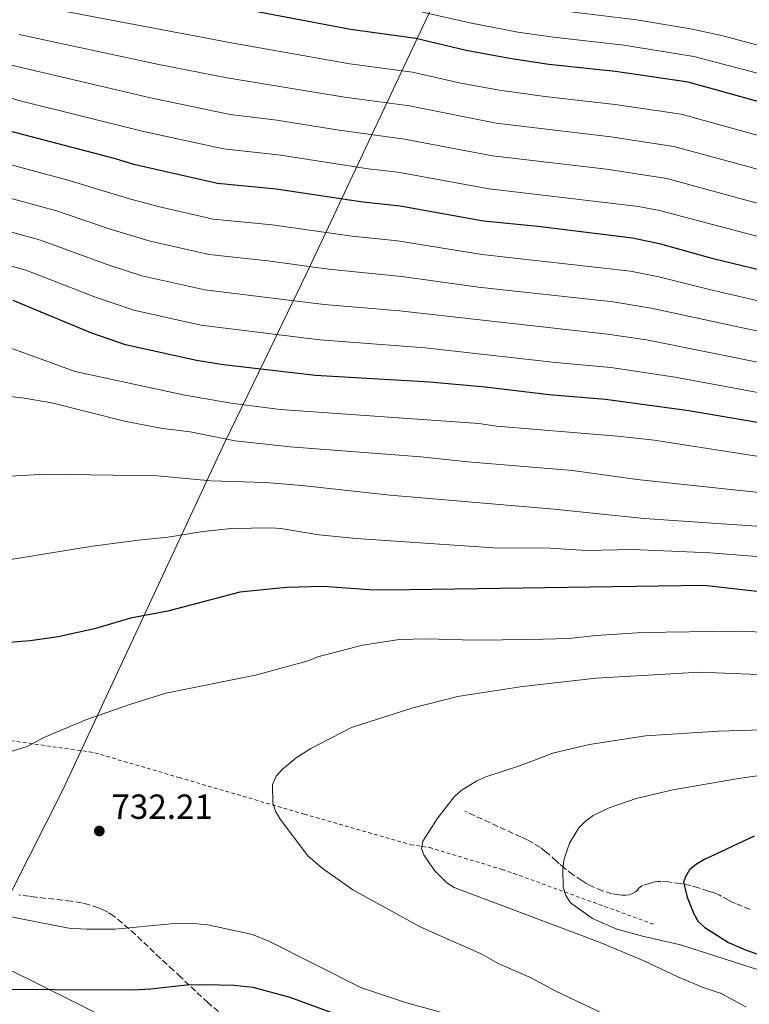
# Model space of a CAD drawing. Units: metres. Extents: x 641560 to 645020, y 4729883 to 4732266.
# Drawn here: x 643831 to 644041, y 4731634 to 4731917 of the extents above; entities that cross this region are included whole.
import ezdxf

# ---------------------------------------------------------------- set-up
doc = ezdxf.new("R2010")
doc.units = ezdxf.units.M
doc.header["$MEASUREMENT"] = 0
doc.linetypes.add('DGN Style 2', pattern=[1.739922, 1.043953, -0.695969])
doc.linetypes.add('DGN Style 3', pattern=[2.435891, 1.739922, -0.695969])
for name, color, linetype, lineweight in [('Cota de punto acotado terreno', 7, 'Continuous', 0), ('Curva de nivel directora', 30, 'Continuous', 30), ('Curva de nivel intermedia', 30, 'Continuous', 0), ('Límite de Concejo', 7, 'Continuous', 0), ('Límite de municipio', 7, 'Continuous', 0), ('Punto acotado terreno (símbolo)', 7, 'Continuous', 0), ('Senda', 7, 'DGN Style 3', 0), ('Valla', 7, 'DGN Style 2', 0), ('Zona arbolada', 92, 'DGN Style 3', 0)]:
    doc.layers.add(name, color=color, linetype=linetype, lineweight=lineweight)
doc.styles.add('Style-Arial', font='arial.ttf')

# ---------------------------------------------------------------- blocks, each defined once
blk = doc.blocks.new('5PATER')
at = {"layer": 'Punto acotado terreno (símbolo)', "linetype": 'Continuous', "lineweight": 0}
h = blk.add_hatch(color=51, dxfattribs=at)
edge = h.paths.add_edge_path()
edge.add_ellipse((0, 0), major_axis=(-0.11, -0.111), ratio=0.999422, start_angle=0, end_angle=360)

msp = doc.modelspace()

# ---------------------------------------------------------------- linework, layer by layer
at = {"layer": 'Curva de nivel directora', "color": 30, "linetype": 'Continuous', "lineweight": 30, "flags": 128}
for points, elevation in [([(644210.69, 4731842.65), (644210.57, 4731842.68), (644203.3, 4731844.99), (644195.26, 4731847.08), (644187.67, 4731849.95), (644172.75, 4731854.69), (644159.44, 4731858.09), (644143.94, 4731863.02), (644107.62, 4731872.4), (644097.43, 4731875.52), (644092.07, 4731877.5), (644071.2, 4731883.49), (644046.05, 4731892.26), (644023.32, 4731898.56), (644002.42, 4731901.63), (643983.24, 4731903.72), (643972.5, 4731905.27), (643959.46, 4731907.73), (643944.99, 4731911.1), (643926.27, 4731913.72), (643885.87, 4731921.36)], 650), ([(644049.19, 4731843.34), (644030.88, 4731847.72), (644015.42, 4731852.09), (644007.29, 4731853.75), (643980.05, 4731857.1), (643964.45, 4731858.66), (643940.54, 4731862.98), (643929.84, 4731864.11), (643904.93, 4731867.88), (643888.02, 4731869.46), (643863.99, 4731874.93), (643858.75, 4731876.58), (643827.95, 4731884.6)], 675), ([(644044.28, 4731800.63), (644023.47, 4731804.21), (643999.51, 4731807.42), (643983.35, 4731808.77), (643965, 4731811), (643949.05, 4731812.46), (643916.24, 4731814.38), (643889.81, 4731817.43), (643882.05, 4731818.66), (643861.61, 4731823.15), (643851.63, 4731826.63), (643829.3, 4731835.9)], 700), ([(644056.73, 4731750.81), (644027.77, 4731754.03), (643936.73, 4731752.71), (643931.62, 4731752.78), (643918.41, 4731753.75), (643907.86, 4731753.49), (643894.43, 4731752.08), (643873.79, 4731746.69), (643863.01, 4731744.63), (643852.7, 4731741.55), (643842.24, 4731739.31), (643834.22, 4731738.17), (643818.43, 4731736.87)], 725), ([(644042.28, 4731682), (644028.02, 4731675.31), (644025.71, 4731674), (644023.65, 4731672.37), (644022.49, 4731670.38), (644021.99, 4731668.83), (644022.98, 4731664.52), (644024.89, 4731659.7), (644026.19, 4731657.5), (644028.05, 4731655.84), (644034.88, 4731651.46), (644039.74, 4731649.42), (644054.57, 4731644.13)], 750), ([(643796.59, 4731638.18), (643863.69, 4731637.93), (643868.85, 4731638.15), (643879.15, 4731639.29), (643884.57, 4731639.44), (643892.78, 4731639.19), (643898.16, 4731638.68), (643908.82, 4731635.77), (643940.87, 4731623.96)], 725)]:
    msp.add_lwpolyline(points, dxfattribs=dict(at, elevation=elevation))
at = {"layer": 'Curva de nivel intermedia', "color": 30, "linetype": 'Continuous', "lineweight": 0, "flags": 128}
for points, elevation in [([(644043.76, 4731883.17), (644021.25, 4731889.37), (644002.3, 4731892.19), (643982.1, 4731894.45), (643969.06, 4731896.29), (643958, 4731898.36), (643944.1, 4731901.48), (643926.11, 4731903.91), (643892.59, 4731909.81), (643831.22, 4731921.38)], 655), ([(643946.91, 4731918.67), (643961.04, 4731915.53), (643974.37, 4731913.01), (643984.56, 4731911.49), (644004.76, 4731909.2), (644024.87, 4731905.99), (644049.01, 4731899.62)], 645), ([(643983.39, 4731919.59), (644008.46, 4731916.55), (644023.98, 4731913.93), (644032.91, 4731911.97), (644051.96, 4731906.98)], 640), ([(644297.84, 4731816.22), (644296.12, 4731815.53), (644288.27, 4731815.45), (644274.94, 4731816.88), (644267.31, 4731817.35), (644231.75, 4731822.92), (644210.69, 4731827.17), (644192.75, 4731831.41), (644170.25, 4731837.86), (644153.93, 4731841.53), (644140.06, 4731845.49), (644112.88, 4731852.43), (644089.1, 4731859.46), (644079.86, 4731861.86), (644041.47, 4731874.09), (644019.18, 4731880.17), (644001.07, 4731882.88), (643968.07, 4731886.86), (643943.21, 4731891.85), (643924.57, 4731894.34), (643890.82, 4731899.86), (643871.18, 4731903.67), (643831.06, 4731912.27)], 660), ([(644051.82, 4731861.44), (644017.11, 4731870.98), (643999.82, 4731873.58), (643967.09, 4731877.45), (643941.75, 4731882.24), (643923.03, 4731884.77), (643905.1, 4731887.71), (643891.72, 4731889.36), (643868.79, 4731894.09), (643826, 4731904.12)], 665), ([(644051.7, 4731852.03), (644015.04, 4731861.78), (644009.01, 4731862.93), (643966.1, 4731867.97), (643939.91, 4731872.77), (643931.38, 4731873.72), (643906.25, 4731877.61), (643889.77, 4731879.43), (643866.39, 4731884.51), (643831.71, 4731893.12), (643823.1, 4731895.55)], 670), ([(644056.15, 4731832.81), (644029.4, 4731839.02), (644014.88, 4731842.72), (644006.69, 4731844.31), (643964.1, 4731849.15), (643939.75, 4731853.02), (643926.71, 4731854.36), (643903.72, 4731857.59), (643886.82, 4731859.3), (643871.04, 4731862.86), (643862.72, 4731865.07), (643845.43, 4731870.37), (643803.06, 4731881.77)], 680), ([(644052.71, 4731825.09), (644012.69, 4731833.73), (644001.7, 4731835.53), (643963.07, 4731839.73), (643941.01, 4731842.82), (643919.95, 4731844.88), (643902.5, 4731847.29), (643885.63, 4731849.13), (643868.68, 4731852.93), (643857.2, 4731856.38), (643841.79, 4731861.63), (643800.27, 4731872.99)], 685), ([(644047.51, 4731817.35), (644011.32, 4731824.56), (644000.14, 4731826.25), (643940.36, 4731832.88), (643918.71, 4731834.72), (643884.44, 4731838.98), (643866.32, 4731843.01), (643856.01, 4731846.32), (643837.21, 4731853.18), (643797.48, 4731864.23)], 690), ([(644045.89, 4731808.99), (644019.54, 4731813.86), (644001.07, 4731816.69), (643985.13, 4731818.13), (643947.67, 4731822.31), (643917.48, 4731824.55), (643883.24, 4731828.82), (643863.97, 4731833.08), (643852.66, 4731836.95), (643833.25, 4731844.54), (643796.42, 4731854.89)], 695), ([(644154.68, 4731765.96), (644141.54, 4731768.54), (644125.87, 4731772.78), (644103.37, 4731780.01), (644090.04, 4731783.27), (644066.76, 4731788.2), (644047.86, 4731790.4), (644013.56, 4731795.78), (644002.99, 4731796.97), (643968.25, 4731799.79), (643963.1, 4731800.54), (643906.04, 4731804.55), (643892, 4731806.45), (643878.62, 4731808.71), (643847.14, 4731815.54), (643821.5, 4731824.78)], 705), ([(644043.63, 4731780.76), (644008.67, 4731784.45), (643990.04, 4731787.06), (643959.93, 4731789.55), (643946.46, 4731791.02), (643908.95, 4731793.9), (643893.17, 4731795.63), (643880.18, 4731798.17), (643872.23, 4731799.12), (643861.35, 4731801.2), (643840.43, 4731806.48), (643832.49, 4731807.88), (643824.56, 4731808.81)], 710), ([(644222.64, 4731739.02), (644215.22, 4731739.08), (644190.14, 4731741.15), (644148.84, 4731747.33), (644141.07, 4731749.36), (644126.57, 4731754.93), (644109.06, 4731760.77), (644091.29, 4731765.2), (644070.81, 4731768.47), (644052.68, 4731770.4), (644010.64, 4731773.23), (643984.79, 4731775.99), (643937.62, 4731779.99), (643912.24, 4731782.78), (643901.81, 4731783.59), (643886.13, 4731784.07), (643870.78, 4731785.57), (643838.76, 4731785.97), (643803.78, 4731784.13)], 715), ([(644050.3, 4731761.8), (644029.49, 4731763.38), (644007.37, 4731764.35), (643994.01, 4731764.07), (643983.65, 4731764.72), (643967.39, 4731764.87), (643927.87, 4731767.56), (643917.14, 4731768.61), (643906.29, 4731770.37), (643903.35, 4731770.57), (643892.06, 4731770.36), (643883.82, 4731769.51), (643873.77, 4731767.88), (643865.38, 4731767.09), (643852.13, 4731765.31), (643810.25, 4731758.56)], 720), ([(644045.11, 4731740.66), (644037.1, 4731740.96), (644010.14, 4731740.53), (643996.82, 4731739.65), (643989.01, 4731738.8), (643978, 4731738.52), (643961.91, 4731738.32), (643948.12, 4731738.69), (643940.32, 4731738.53), (643929.74, 4731736.87), (643916.88, 4731733.54), (643914.1, 4731732.38), (643898.94, 4731728.27), (643873.23, 4731723.07), (643862.87, 4731719.87), (643850.19, 4731715.47), (643838.11, 4731710.34), (643833.32, 4731707.78), (643820.5, 4731703.87)], 730), ([(644050.43, 4731728.18), (644026.59, 4731729.18), (643996.82, 4731727.43), (643975.68, 4731725.02), (643957.05, 4731722.12), (643943.84, 4731718.77), (643926.57, 4731713.28), (643914.88, 4731707.23), (643910.66, 4731704.54), (643906.73, 4731701.25), (643904.92, 4731699.26), (643903.87, 4731696.83), (643903.94, 4731691.6), (643904.75, 4731689.23), (643906.05, 4731686.91), (643914.02, 4731676.38), (643918.12, 4731672.83), (643926.96, 4731666.6), (643946.28, 4731656.03), (643963.97, 4731648.1), (643968.7, 4731645.42), (643978.14, 4731641.31), (643985.23, 4731637.46), (644002.57, 4731629.25)], 735), ([(644050.94, 4731712.76), (644032.04, 4731712.2), (644011.04, 4731710.88), (643994.95, 4731708.4), (643984.68, 4731705.92), (643974.85, 4731702.23), (643965.11, 4731699.07), (643962.59, 4731697.93), (643958.07, 4731695.11), (643956.14, 4731693.47), (643951.31, 4731687.28), (643947.03, 4731680.59), (643946.68, 4731678.49), (643947.37, 4731676.66), (643950.38, 4731672.19), (643953.9, 4731668.6), (643956.09, 4731667.26), (643998.04, 4731651.45), (644010.34, 4731646.32), (644020.32, 4731641.59), (644027.57, 4731638.55), (644032.72, 4731636.8), (644039.88, 4731633.02)], 740), ([(644045.78, 4731699.71), (644037.71, 4731698.62), (644018.88, 4731695.38), (644008.39, 4731692.87), (644000.6, 4731690.21), (643995.97, 4731687.95), (643993.74, 4731686.34), (643991.91, 4731684.41), (643989.17, 4731680.02), (643987.57, 4731675.09), (643987.25, 4731672.54), (643987.39, 4731667.41), (643988.16, 4731665.01), (643989.48, 4731662.88), (643995.75, 4731658.34), (644002.75, 4731655.27), (644010.59, 4731653.18), (644021.12, 4731650.86), (644044.1, 4731643.45)], 745), ([(643826.73, 4731659.21), (643845.29, 4731655.63), (643850.43, 4731655.29), (643858.6, 4731655.34), (643874.64, 4731656.88), (643879.96, 4731657.05), (643885.23, 4731656.58), (643898.07, 4731653.81), (643902.82, 4731651.85), (643929.41, 4731638.48), (643942.11, 4731634.26), (643957.71, 4731629.93)], 730)]:
    msp.add_lwpolyline(points, dxfattribs=dict(at, elevation=elevation))
at = {"layer": 'Límite de Concejo', "color": 7, "linetype": 'Continuous', "lineweight": 0}
msp.add_polyline3d([(644027.99, 4731544.07, 715.11), (643833.32, 4731641.1, 725.84), (643827.84, 4731643.83, 726.36), (643819.56, 4731647.96, 727.25)], dxfattribs=at)
at = {"layer": 'Límite de municipio', "color": 7, "linetype": 'Continuous', "lineweight": 0}
msp.add_polyline3d([(644006.45, 4732175.89, 720.07), (643985.55, 4732031.89, 626.02), (643982.15, 4732011.13, 614.86), (643976.17, 4731974.67, 609.23), (643954.02, 4731929.57, 637.21), (643913.68, 4731843.8, 685.94), (643905.37, 4731826.65, 694.71), (643903.05, 4731821.86, 697.12), (643890.12, 4731795.16, 710.41), (643843.62, 4731695.33, 731.12), (643819.56, 4731647.96, 727.25)], dxfattribs=at)
at = {"layer": 'Senda', "color": 7, "linetype": 'DGN Style 3', "lineweight": 0}
msp.add_polyline3d([(644041.09, 4731660.94, 751.2), (644036.87, 4731662.71, 750.96), (644035.78, 4731663.17, 750.96), (644034.88, 4731663.61, 750.88), (644032.29, 4731665.09, 750.38), (644031.04, 4731665.62, 750.2), (644030.09, 4731665.92, 750.21), (644029.02, 4731666.26, 750.05), (644026.23, 4731667.17, 749.45), (644024.02, 4731667.83, 749.14), (644021.09, 4731668.41, 748.87), (644017.63, 4731668.87, 748.48), (644015.44, 4731669.01, 748.12), (644014.46, 4731668.98, 747.94), (644013.3, 4731668.8, 747.72), (644012.22, 4731668.42, 747.34), (644010.29, 4731667.89, 747.16), (644009.95, 4731667.78, 747.15), (644009.21, 4731667.18, 747.17), (644008.55, 4731666.36, 747.18), (644008.17, 4731666.06, 747.15), (644007.26, 4731665.58, 747.03), (644006.32, 4731665.22, 746.91), (644005.37, 4731665.05, 746.78), (644004.33, 4731665.06, 746.64), (644003.35, 4731665.15, 746.5), (644001.39, 4731665.51, 746.24), (643998.68, 4731666.37, 745.88), (643995.92, 4731667.45, 745.54), (643994.15, 4731668.35, 745.32), (643992.71, 4731669.25, 745.13), (643990.23, 4731670.94, 744.76), (643987.88, 4731672.73, 744.38), (643986.26, 4731674.1, 744.1), (643985.4, 4731674.93, 743.72), (643982.42, 4731677.52, 743.3), (643980.83, 4731678.74, 743.1), (643978.79, 4731680.05, 742.85), (643977.04, 4731680.98, 742.66), (643975.25, 4731681.82, 742.43), (643959.16, 4731689.16, 739.9)], dxfattribs=at)
at = {"layer": 'Valla', "color": 7, "linetype": 'DGN Style 2', "lineweight": 0}
msp.add_polyline3d([(643729.97, 4731721.27, 724.4), (643732.38, 4731721.01, 724.4), (643773.97, 4731716.32, 727.07), (643778.49, 4731715.79, 727.07), (643779.69, 4731715.81, 727.07), (643828.69, 4731709.45, 728.98), (643851.3, 4731706.23, 730.89), (643852.81, 4731705.96, 731.27), (643877, 4731698.86, 732.41), (643912.98, 4731688.35, 735.85), (643943.51, 4731679.56, 738.9), (643948.94, 4731678.75, 739.66), (643969.8, 4731672.49, 741.95), (643973.13, 4731671.35, 742.33), (644013.39, 4731656.71, 748.05)], dxfattribs=at)
at = {"layer": 'Zona arbolada', "color": 92, "linetype": 'DGN Style 3', "lineweight": 0}
for points in [[(643888.32, 4731631.65, 723.93), (643885.28, 4731634.23, 724.45), (643881.69, 4731637.54, 725.1), (643877.49, 4731641.56, 725.81), (643875.35, 4731643.56, 726.1), (643871.62, 4731646.95, 726.5), (643864.44, 4731653.82, 727.22), (643860.69, 4731657.13, 727.58), (643858.18, 4731659.1, 727.8), (643856.5, 4731660.2, 727.94), (643855.62, 4731660.68, 728.01), (643853.81, 4731661.48, 728.15), (643850.97, 4731662.4, 728.36), (643849.01, 4731662.85, 728.49), (643846.01, 4731663.35, 728.69), (643835.94, 4731664.49, 729.33), (643833.96, 4731664.77, 729.42), (643830.99, 4731665.18, 729.44)], [(643877.49, 4731641.56, 725.81), (643875.35, 4731643.56, 726.1), (643871.62, 4731646.95, 726.5), (643864.44, 4731653.82, 727.22), (643860.69, 4731657.13, 727.58), (643858.18, 4731659.1, 727.8), (643856.5, 4731660.2, 727.94), (643855.62, 4731660.68, 728.01), (643853.81, 4731661.48, 728.15), (643850.97, 4731662.4, 728.36), (643849.01, 4731662.85, 728.49), (643846.01, 4731663.35, 728.69), (643835.94, 4731664.49, 729.33), (643833.96, 4731664.77, 729.42), (643830.99, 4731665.18, 729.44)], [(643888.32, 4731631.65, 723.93), (643885.28, 4731634.23, 724.45), (643881.69, 4731637.54, 725.1), (643877.49, 4731641.56, 725.81)]]:
    msp.add_polyline3d(points, dxfattribs=at)

# ---------------------------------------------------------------- block references
at = {"layer": 'Punto acotado terreno (símbolo)', "color": 7, "linetype": 'Continuous', "lineweight": 0, "xscale": 10, "yscale": 10, "zscale": 10}
msp.add_blockref('5PATER', (643854.08, 4731683.5, 732.21), dxfattribs=at)

# ---------------------------------------------------------------- texts
at = {"layer": 'Cota de punto acotado terreno', "color": 7, "linetype": 'Continuous', "lineweight": 0, "style": 'Style-Arial'}
msp.add_text('732.21', height=7, dxfattribs=at).set_placement((643857.58, 4731687, 732.21))

doc.saveas('drawing.dxf')
